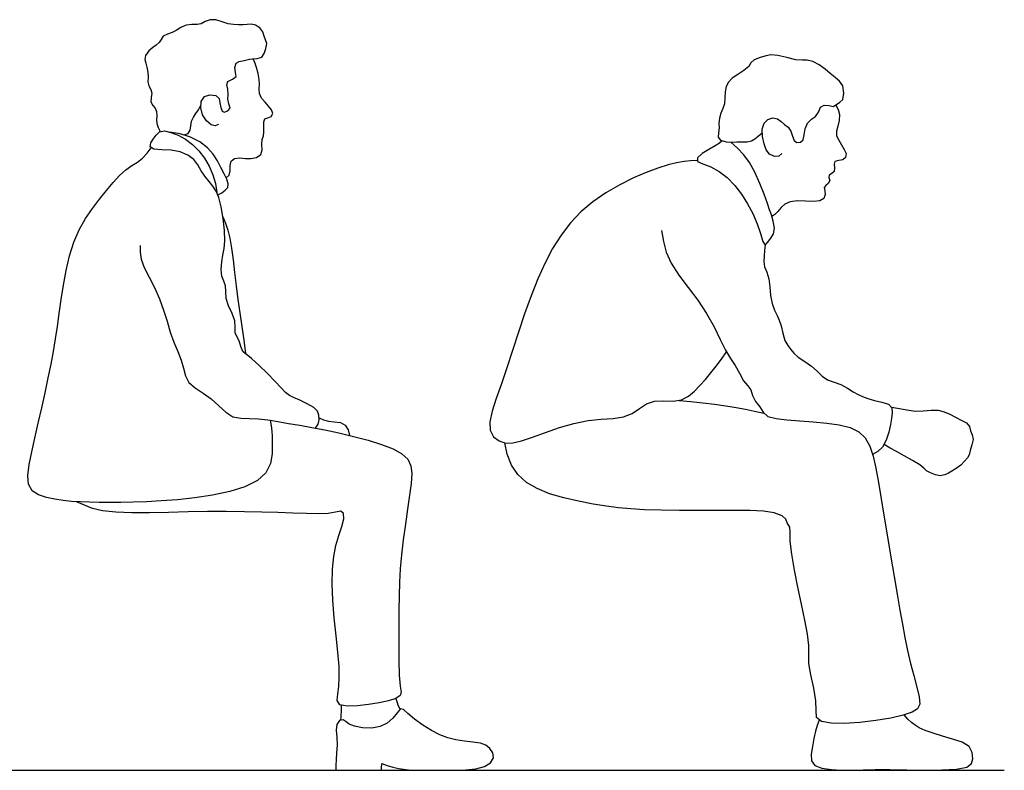
# Model space of a CAD drawing. Units: inches. Extents: x 247 to 983, y 160 to 704.
# Drawn here: x 890 to 955, y 232 to 282 of the extents above; entities that cross this region are included whole.
import ezdxf

# ---------------------------------------------------------------- set-up
doc = ezdxf.new("R2010")
doc.units = ezdxf.units.IN
doc.header["$MEASUREMENT"] = 0
doc.layers.add('Edges', color=7, linetype='Continuous')

msp = doc.modelspace()

# ---------------------------------------------------------------- linework, layer by layer
at = {"layer": 'Edges'}
for p, q in [((900.915, 281.18), (900.561, 281.021)), ((901.298, 281.222), (900.915, 281.18)), ((901.647, 281.212), (901.298, 281.222)), ((901.909, 281.272), (901.647, 281.212)), ((902.173, 281.41), (901.909, 281.272)), ((902.509, 281.541), (902.173, 281.41)), ((902.899, 281.529), (902.509, 281.541)), ((903.312, 281.394), (902.899, 281.529)), ((903.705, 281.274), (903.312, 281.394)), ((904.061, 281.227), (903.705, 281.274)), ((904.392, 281.201), (904.061, 281.227)), ((904.697, 281.19), (904.392, 281.201)), ((904.967, 281.226), (904.697, 281.19)), ((905.23, 281.241), (904.967, 281.226)), ((905.515, 281.166), (905.23, 281.241)), ((905.814, 280.991), (905.515, 281.166)), ((899.686, 280.573), (899.405, 280.444)), ((899.992, 280.684), (899.686, 280.573)), ((900.259, 280.831), (899.992, 280.684)), ((900.561, 281.021), (900.259, 280.831)), ((906.02, 280.74), (905.814, 280.991)), ((906.09, 280.456), (906.02, 280.74)), ((898.921, 279.847), (898.717, 279.697)), ((899.126, 280.017), (898.921, 279.847)), ((899.273, 280.235), (899.126, 280.017)), ((899.405, 280.444), (899.273, 280.235)), ((906.193, 280.206), (906.09, 280.456)), ((906.276, 279.952), (906.193, 280.206)), ((906.211, 279.633), (906.276, 279.952)), ((898.219, 279.168), (898.169, 278.903)), ((898.449, 279.461), (898.219, 279.168)), ((898.717, 279.697), (898.449, 279.461)), ((905.941, 279.057), (906.101, 279.305)), ((906.101, 279.305), (906.211, 279.633)), ((939.748, 279.21), (939.425, 279.14)), ((940.202, 279.165), (939.748, 279.21)), ((940.807, 279.023), (940.202, 279.165)), ((898.169, 278.903), (898.235, 278.662)), ((898.235, 278.662), (898.319, 278.391)), ((904.153, 278.365), (904.25, 278.652)), ((904.25, 278.652), (904.44, 278.767)), ((904.44, 278.767), (904.777, 278.84)), ((904.777, 278.84), (905.124, 278.909)), ((905.124, 278.909), (905.333, 278.946)), ((905.333, 278.946), (905.377, 278.949)), ((905.377, 278.949), (905.63, 278.963)), ((905.489, 278.693), (905.377, 278.949)), ((905.6, 278.372), (905.489, 278.693)), ((905.63, 278.963), (905.941, 279.057)), ((938.422, 278.683), (938.276, 278.437)), ((938.639, 278.882), (938.422, 278.683)), ((939.04, 279.026), (938.639, 278.882)), ((939.425, 279.14), (939.04, 279.026)), ((941.405, 278.884), (940.807, 279.023)), ((941.843, 278.843), (941.405, 278.884)), ((942.154, 278.855), (941.843, 278.843)), ((942.524, 278.764), (942.154, 278.855)), ((942.952, 278.551), (942.524, 278.764)), ((943.352, 278.263), (942.952, 278.551)), ((898.319, 278.391), (898.378, 278.053)), ((898.378, 278.053), (898.39, 277.712)), ((904.19, 278.028), (904.153, 278.365)), ((904.246, 277.767), (904.19, 278.028)), ((905.712, 277.96), (905.6, 278.372)), ((905.779, 277.568), (905.712, 277.96)), ((937.54, 277.908), (937.183, 277.647)), ((937.951, 278.174), (937.54, 277.908)), ((938.276, 278.437), (937.951, 278.174)), ((943.692, 277.956), (943.352, 278.263)), ((944.005, 277.689), (943.692, 277.956)), ((898.39, 277.712), (898.382, 277.413)), ((898.382, 277.413), (898.452, 277.139)), ((903.629, 277.223), (903.692, 277.443)), ((903.685, 276.915), (903.629, 277.223)), ((903.692, 277.443), (904, 277.597)), ((904, 277.597), (904.246, 277.767)), ((905.766, 276.954), (905.783, 277.256)), ((905.783, 277.256), (905.779, 277.568)), ((936.925, 277.381), (936.769, 277.091)), ((937.183, 277.647), (936.925, 277.381)), ((944.302, 277.466), (944.005, 277.689)), ((944.515, 277.139), (944.302, 277.466)), ((898.452, 277.139), (898.573, 276.896)), ((898.573, 276.896), (898.641, 276.664)), ((898.641, 276.664), (898.591, 276.369)), ((902.142, 276.429), (902.502, 276.559)), ((902.502, 276.559), (902.889, 276.496)), ((903.72, 276.574), (903.685, 276.915)), ((903.69, 276.254), (903.72, 276.574)), ((905.795, 276.636), (905.766, 276.954)), ((905.934, 276.333), (905.795, 276.636)), ((936.703, 276.749), (936.695, 276.346)), ((936.769, 277.091), (936.703, 276.749)), ((944.589, 276.656), (944.515, 277.139)), ((944.517, 276.237), (944.589, 276.656)), ((898.591, 276.369), (898.582, 276.079)), ((898.582, 276.079), (898.708, 275.85)), ((901.89, 275.684), (901.928, 276.112)), ((901.928, 276.112), (902.142, 276.429)), ((902.889, 276.496), (903.104, 276.304)), ((903.104, 276.304), (903.161, 276.025)), ((903.161, 276.025), (903.221, 275.7)), ((903.757, 275.943), (903.69, 276.254)), ((903.849, 275.668), (903.757, 275.943)), ((906.158, 276.054), (905.934, 276.333)), ((906.396, 275.792), (906.158, 276.054)), ((936.666, 275.957), (936.558, 275.642)), ((936.695, 276.346), (936.666, 275.957)), ((943.883, 275.78), (944.103, 275.903)), ((944.103, 275.903), (944.319, 276.059)), ((944.319, 276.059), (944.517, 276.237)), ((898.708, 275.85), (898.868, 275.652)), ((898.868, 275.652), (898.959, 275.43)), ((898.959, 275.43), (898.967, 275.165)), ((901.401, 275.063), (901.573, 275.3)), ((901.573, 275.3), (901.738, 275.548)), ((901.738, 275.548), (901.882, 275.813)), ((902.017, 275.226), (901.89, 275.684)), ((903.221, 275.7), (903.31, 275.457)), ((903.31, 275.457), (903.451, 275.404)), ((903.451, 275.404), (903.682, 275.496)), ((903.682, 275.496), (903.849, 275.668)), ((906.587, 275.543), (906.396, 275.792)), ((906.572, 275.118), (906.666, 275.309)), ((906.666, 275.309), (906.587, 275.543)), ((936.422, 275.339), (936.323, 275.003)), ((936.558, 275.642), (936.422, 275.339)), ((942.711, 275.112), (942.898, 275.395)), ((942.898, 275.395), (943.042, 275.72)), ((943.042, 275.72), (943.294, 275.872)), ((943.294, 275.872), (943.607, 275.841)), ((943.607, 275.841), (943.883, 275.78)), ((944.058, 275.864), (944.21, 275.58)), ((944.21, 275.58), (944.291, 275.242)), ((944.291, 275.242), (944.286, 274.846)), ((898.967, 275.165), (898.949, 274.887)), ((898.949, 274.887), (898.977, 274.644)), ((898.977, 274.644), (899.061, 274.385)), ((901.234, 274.495), (901.286, 274.796)), ((901.286, 274.796), (901.401, 275.063)), ((902.263, 274.828), (902.017, 275.226)), ((902.571, 274.565), (902.263, 274.828)), ((906.069, 274.387), (906.073, 274.745)), ((906.073, 274.745), (906.152, 274.96)), ((906.152, 274.96), (906.351, 275.03)), ((906.351, 275.03), (906.572, 275.118)), ((936.323, 275.003), (936.295, 274.676)), ((936.295, 274.676), (936.301, 274.362)), ((939.175, 274.275), (939.29, 274.673)), ((939.29, 274.673), (939.549, 274.917)), ((939.549, 274.917), (939.878, 275.014)), ((939.878, 275.014), (940.192, 274.962)), ((940.192, 274.962), (940.423, 274.77)), ((940.423, 274.77), (940.648, 274.569)), ((942.016, 274.292), (942.18, 274.665)), ((942.18, 274.665), (942.432, 274.929)), ((942.432, 274.929), (942.711, 275.112)), ((944.286, 274.846), (944.199, 274.464)), ((898.926, 273.864), (899.146, 274.088)), ((899.061, 274.385), (899.193, 274.112)), ((899.146, 274.088), (899.479, 274.15)), ((899.479, 274.15), (899.913, 274.053)), ((900.527, 273.956), (899.84, 274.076)), ((899.913, 274.053), (900.391, 273.859)), ((901.204, 273.731), (900.527, 273.956)), ((900.793, 273.88), (901.046, 273.978)), ((901.046, 273.978), (901.193, 274.193)), ((901.193, 274.193), (901.234, 274.495)), ((902.853, 274.486), (902.571, 274.565)), ((903.068, 274.566), (902.853, 274.486)), ((906.06, 273.83), (906.084, 274.058)), ((906.084, 274.058), (906.069, 274.387)), ((936.261, 274.034), (936.249, 273.744)), ((936.301, 274.362), (936.261, 274.034)), ((938.904, 273.811), (939.172, 274.024)), ((939.196, 273.778), (939.175, 274.275)), ((940.648, 274.569), (940.896, 274.401)), ((940.896, 274.401), (941.073, 274.136)), ((941.073, 274.136), (941.182, 273.805)), ((941.945, 273.894), (942.016, 274.292)), ((944.199, 274.464), (944.091, 274.135)), ((944.091, 274.135), (944.103, 273.829)), ((898.541, 273.103), (898.582, 273.362)), ((898.582, 273.362), (898.74, 273.607)), ((898.74, 273.607), (898.926, 273.864)), ((900.391, 273.859), (900.874, 273.595)), ((900.874, 273.595), (901.34, 273.256)), ((901.822, 273.417), (901.204, 273.731)), ((902.334, 273.035), (901.822, 273.417)), ((905.938, 273.255), (905.967, 273.579)), ((905.967, 273.579), (906.06, 273.83)), ((936.341, 273.345), (936.046, 273.161)), ((936.249, 273.744), (936.396, 273.544)), ((936.517, 273.492), (936.341, 273.345)), ((936.396, 273.544), (936.777, 273.43)), ((936.777, 273.43), (937.207, 273.393)), ((937.539, 272.994), (937.095, 273.396)), ((937.207, 273.393), (937.483, 273.419)), ((937.483, 273.419), (937.777, 273.43)), ((937.777, 273.43), (938.166, 273.419)), ((938.166, 273.419), (938.469, 273.481)), ((938.469, 273.481), (938.678, 273.627)), ((938.678, 273.627), (938.904, 273.811)), ((939.292, 273.288), (939.196, 273.778)), ((939.432, 272.888), (939.292, 273.288)), ((941.182, 273.805), (941.29, 273.522)), ((941.29, 273.522), (941.478, 273.387)), ((941.478, 273.387), (941.716, 273.406)), ((941.716, 273.406), (941.886, 273.568)), ((941.886, 273.568), (941.945, 273.894)), ((944.103, 273.829), (944.249, 273.526)), ((944.249, 273.526), (944.434, 273.223)), ((898.032, 272.338), (898.332, 272.662)), ((898.332, 272.662), (898.595, 273.021)), ((898.782, 272.944), (898.541, 273.103)), ((899.3, 272.899), (898.782, 272.944)), ((899.934, 272.866), (899.3, 272.899)), ((900.532, 272.752), (899.934, 272.866)), ((901.033, 272.537), (900.532, 272.752)), ((901.34, 273.256), (901.767, 272.837)), ((901.767, 272.837), (902.141, 272.346)), ((902.711, 272.604), (902.334, 273.035)), ((905.869, 272.579), (905.971, 272.889)), ((905.971, 272.889), (905.938, 273.255)), ((935.193, 272.641), (934.882, 272.354)), ((935.626, 272.922), (935.193, 272.641)), ((936.046, 273.161), (935.626, 272.922)), ((937.948, 272.563), (937.539, 272.994)), ((939.659, 272.601), (939.432, 272.888)), ((940.481, 272.641), (940.281, 272.473)), ((944.434, 273.223), (944.612, 272.924)), ((944.612, 272.924), (944.735, 272.64)), ((944.735, 272.64), (944.703, 272.383)), ((897.312, 271.844), (897.689, 272.076)), ((897.689, 272.076), (898.032, 272.338)), ((901.422, 272.241), (901.033, 272.537)), ((901.696, 271.888), (901.422, 272.241)), ((902.141, 272.346), (902.452, 271.804)), ((902.993, 272.155), (902.711, 272.604)), ((903.225, 271.715), (902.993, 272.155)), ((903.839, 271.847), (903.91, 272.145)), ((903.91, 272.145), (904.126, 272.32)), ((904.126, 272.32), (904.474, 272.357)), ((904.474, 272.357), (904.868, 272.329)), ((904.868, 272.329), (905.243, 272.314)), ((905.243, 272.314), (905.59, 272.383)), ((905.59, 272.383), (905.869, 272.579)), ((933.488, 272.027), (932.916, 271.888)), ((933.979, 272.114), (933.488, 272.027)), ((934.413, 272.163), (933.979, 272.114)), ((934.836, 272.188), (934.413, 272.163)), ((934.882, 272.354), (934.878, 272.125)), ((934.878, 272.125), (935.229, 271.962)), ((935.229, 271.962), (935.763, 271.77)), ((938.329, 272.048), (937.948, 272.563)), ((938.686, 271.401), (938.329, 272.048)), ((939.985, 272.45), (939.659, 272.601)), ((940.281, 272.473), (939.985, 272.45)), ((944.002, 272.116), (943.937, 271.94)), ((944.25, 272.192), (944.002, 272.116)), ((944.514, 272.228), (944.25, 272.192)), ((944.703, 272.383), (944.514, 272.228)), ((896.506, 271.186), (896.914, 271.565)), ((896.914, 271.565), (897.312, 271.844)), ((901.916, 271.508), (901.696, 271.888)), ((902.16, 271.137), (901.916, 271.508)), ((902.452, 271.804), (902.695, 271.234)), ((903.44, 271.31), (903.225, 271.715)), ((903.614, 270.947), (903.44, 271.31)), ((903.769, 271.221), (903.846, 271.501)), ((903.846, 271.501), (903.839, 271.847)), ((931.475, 271.396), (930.614, 271.023)), ((932.249, 271.683), (931.475, 271.396)), ((932.916, 271.888), (932.249, 271.683)), ((935.763, 271.77), (936.316, 271.465)), ((936.316, 271.465), (936.846, 271.045)), ((939.012, 270.668), (938.686, 271.401)), ((943.794, 271.326), (943.615, 271.209)), ((943.942, 271.462), (943.794, 271.326)), ((943.937, 271.94), (943.969, 271.689)), ((943.969, 271.689), (943.942, 271.462)), ((895.639, 270.19), (896.082, 270.72)), ((896.082, 270.72), (896.506, 271.186)), ((902.438, 270.791), (902.16, 271.137)), ((902.7, 270.474), (902.438, 270.791)), ((902.695, 271.234), (902.864, 270.65)), ((903.576, 271.034), (903.769, 271.221)), ((903.712, 270.632), (903.614, 270.947)), ((930.614, 271.023), (929.706, 270.57)), ((936.846, 271.045), (937.343, 270.533)), ((939.292, 269.947), (939.012, 270.668)), ((943.556, 270.655), (943.383, 270.53)), ((943.653, 270.86), (943.556, 270.655)), ((943.615, 271.209), (943.603, 271.051)), ((943.603, 271.051), (943.653, 270.86)), ((895.172, 269.617), (895.639, 270.19)), ((902.914, 270.156), (902.7, 270.474)), ((902.864, 270.65), (902.964, 270.057)), ((903.092, 269.727), (902.914, 270.156)), ((903.027, 269.911), (903.287, 270.046)), ((903.287, 270.046), (903.521, 270.205)), ((903.521, 270.205), (903.687, 270.383)), ((903.687, 270.383), (903.712, 270.632)), ((928.795, 270.041), (927.923, 269.441)), ((929.706, 270.57), (928.795, 270.041)), ((937.343, 270.533), (937.798, 269.95)), ((943.383, 270.53), (943.288, 270.382)), ((943.288, 270.382), (943.327, 270.172)), ((943.327, 270.172), (943.342, 269.921)), ((894.697, 268.999), (895.172, 269.617)), ((903.251, 269.097), (903.092, 269.727)), ((927.923, 269.441), (927.13, 268.774)), ((937.798, 269.95), (938.202, 269.317)), ((939.511, 269.336), (939.292, 269.947)), ((941.02, 269.444), (940.667, 269.292)), ((941.506, 269.5), (941.02, 269.444)), ((942.051, 269.494), (941.506, 269.5)), ((942.571, 269.471), (942.051, 269.494)), ((942.992, 269.501), (942.571, 269.471)), ((943.25, 269.661), (942.992, 269.501)), ((943.342, 269.921), (943.25, 269.661)), ((894.237, 268.323), (894.697, 268.999)), ((903.381, 268.332), (903.251, 269.097)), ((927.13, 268.774), (926.431, 268.04)), ((938.202, 269.317), (938.549, 268.656)), ((939.661, 268.91), (939.511, 269.336)), ((939.776, 268.568), (939.661, 268.91)), ((940.215, 268.802), (940.015, 268.594)), ((940.425, 269.06), (940.215, 268.802)), ((940.667, 269.292), (940.425, 269.06)), ((893.816, 267.578), (894.237, 268.323)), ((903.364, 268.448), (903.536, 268.012)), ((903.466, 267.545), (903.381, 268.332)), ((926.431, 268.04), (925.811, 267.233)), ((938.549, 268.656), (938.833, 267.987)), ((939.899, 268.153), (939.776, 268.568)), ((940.015, 268.594), (939.809, 268.461)), ((939.982, 267.692), (939.899, 268.153)), ((893.458, 266.75), (893.816, 267.578)), ((903.49, 266.852), (903.466, 267.545)), ((903.536, 268.012), (903.689, 267.561)), ((903.689, 267.561), (903.823, 267.02)), ((932.493, 267.528), (932.613, 266.804)), ((938.833, 267.987), (939.048, 267.333)), ((939.929, 267.312), (939.982, 267.692)), ((893.173, 265.843), (893.458, 266.75)), ((903.445, 266.331), (903.49, 266.852)), ((903.823, 267.02), (903.937, 266.352)), ((925.811, 267.233), (925.255, 266.348)), ((932.613, 266.804), (932.797, 266.092)), ((939.048, 267.333), (939.21, 266.795)), ((939.21, 266.795), (939.356, 266.565)), ((939.356, 266.565), (939.524, 266.741)), ((939.524, 266.741), (939.734, 267.036)), ((939.734, 267.036), (939.929, 267.312)), ((897.858, 266.541), (897.859, 266.089)), ((897.859, 266.089), (897.925, 265.62)), ((903.362, 265.902), (903.445, 266.331)), ((903.937, 266.352), (904.041, 265.581)), ((925.255, 266.348), (924.748, 265.38)), ((932.797, 266.092), (933.123, 265.357)), ((939.332, 266.211), (939.301, 265.85)), ((939.356, 266.565), (939.332, 266.211)), ((892.948, 264.886), (893.173, 265.843)), ((897.925, 265.62), (898.132, 265.071)), ((903.242, 264.946), (903.281, 265.447)), ((903.281, 265.447), (903.362, 265.902)), ((904.041, 265.581), (904.141, 264.739)), ((939.301, 265.85), (939.267, 265.478)), ((939.267, 265.478), (939.317, 265.121)), ((892.769, 263.91), (892.948, 264.886)), ((898.132, 265.071), (898.455, 264.436)), ((903.282, 264.495), (903.242, 264.946)), ((924.748, 265.38), (924.275, 264.323)), ((933.123, 265.357), (933.627, 264.577)), ((939.317, 265.121), (939.469, 264.765)), ((898.455, 264.436), (898.822, 263.739)), ((903.414, 264.167), (903.282, 264.495)), ((903.532, 263.864), (903.414, 264.167)), ((904.141, 264.739), (904.246, 263.857)), ((924.275, 264.323), (923.823, 263.183)), ((933.627, 264.577), (934.244, 263.755)), ((939.469, 264.765), (939.607, 264.33)), ((939.607, 264.33), (939.672, 263.786)), ((892.622, 262.946), (892.769, 263.91)), ((898.822, 263.739), (899.157, 263.002)), ((903.547, 263.476), (903.532, 263.864)), ((903.571, 263.016), (903.547, 263.476)), ((904.246, 263.857), (904.361, 262.961)), ((934.244, 263.755), (934.889, 262.898)), ((939.672, 263.786), (939.72, 263.208)), ((892.494, 262.023), (892.622, 262.946)), ((899.157, 263.002), (899.424, 262.249)), ((903.73, 262.523), (903.571, 263.016)), ((904.361, 262.961), (904.485, 262.058)), ((923.823, 263.183), (923.392, 261.988)), ((934.889, 262.898), (935.479, 262.013)), ((939.72, 263.208), (939.82, 262.681)), ((899.424, 262.249), (899.65, 261.503)), ((903.971, 262.023), (903.73, 262.523)), ((939.82, 262.681), (939.981, 262.245)), ((939.981, 262.245), (940.154, 261.894)), ((892.371, 261.159), (892.494, 262.023)), ((899.65, 261.503), (899.869, 260.785)), ((904.155, 261.536), (903.971, 262.023)), ((904.185, 261.086), (904.155, 261.536)), ((904.485, 262.058), (904.614, 261.151)), ((923.392, 261.988), (922.98, 260.773)), ((935.479, 262.013), (935.97, 261.128)), ((940.154, 261.894), (940.301, 261.586)), ((940.301, 261.586), (940.423, 261.197)), ((892.245, 260.331), (892.371, 261.159)), ((904.177, 260.727), (904.185, 261.086)), ((904.614, 261.151), (904.744, 260.243)), ((935.97, 261.128), (936.383, 260.299)), ((940.423, 261.197), (940.538, 260.706)), ((892.108, 259.505), (892.245, 260.331)), ((899.869, 260.785), (900.11, 260.116)), ((904.283, 260.49), (904.177, 260.727)), ((904.438, 260.212), (904.283, 260.49)), ((904.56, 259.818), (904.438, 260.212)), ((904.744, 260.243), (904.87, 259.342)), ((922.98, 260.773), (922.586, 259.571)), ((936.383, 260.299), (936.742, 259.586)), ((940.538, 260.706), (940.677, 260.236)), ((940.677, 260.236), (940.863, 259.896)), ((900.11, 260.116), (900.362, 259.5)), ((904.691, 259.5), (904.56, 259.818)), ((922.586, 259.571), (922.209, 258.416)), ((936.742, 259.586), (937.074, 259.033)), ((940.863, 259.896), (941.062, 259.636)), ((941.062, 259.636), (941.263, 259.379)), ((891.951, 258.65), (892.108, 259.505)), ((900.362, 259.5), (900.583, 258.926)), ((900.583, 258.926), (900.737, 258.382)), ((904.87, 259.342), (904.691, 259.5)), ((904.898, 259.318), (904.87, 259.342)), ((904.87, 259.342), (904.871, 259.337)), ((905.261, 259.027), (904.898, 259.318)), ((905.763, 258.567), (905.261, 259.027)), ((936.107, 258.522), (936.462, 258.994)), ((936.462, 258.994), (936.803, 259.476)), ((937.074, 259.033), (937.382, 258.562)), ((941.263, 259.379), (941.564, 259.112)), ((941.564, 259.112), (941.992, 258.833)), ((891.767, 257.736), (891.951, 258.65)), ((900.737, 258.382), (900.869, 257.88)), ((906.314, 258.03), (905.763, 258.567)), ((922.209, 258.416), (921.848, 257.341)), ((935.749, 258.07), (936.107, 258.522)), ((937.382, 258.562), (937.666, 258.055)), ((941.992, 258.833), (942.446, 258.527)), ((942.446, 258.527), (942.823, 258.189)), ((891.556, 256.758), (891.767, 257.736)), ((900.869, 257.88), (901.105, 257.444)), ((906.824, 257.509), (906.314, 258.03)), ((935.038, 257.243), (935.394, 257.644)), ((935.394, 257.644), (935.749, 258.07)), ((937.666, 258.055), (937.934, 257.554)), ((942.823, 258.189), (943.15, 257.863)), ((943.15, 257.863), (943.513, 257.62)), ((943.513, 257.62), (943.945, 257.463)), ((901.105, 257.444), (901.522, 257.082)), ((901.522, 257.082), (902.049, 256.738)), ((907.222, 257.086), (906.824, 257.509)), ((907.523, 256.777), (907.222, 257.086)), ((921.848, 257.341), (921.51, 256.378)), ((934.673, 256.864), (935.038, 257.243)), ((937.934, 257.554), (938.204, 257.217)), ((938.204, 257.217), (938.418, 256.959)), ((938.418, 256.959), (938.532, 256.571)), ((943.945, 257.463), (944.398, 257.299)), ((944.398, 257.299), (944.827, 257.063)), ((944.827, 257.063), (945.208, 256.814)), ((891.329, 255.746), (891.556, 256.758)), ((902.049, 256.738), (902.588, 256.345)), ((902.588, 256.345), (903.081, 255.885)), ((907.773, 256.575), (907.523, 256.777)), ((908.052, 256.432), (907.773, 256.575)), ((908.466, 256.256), (908.052, 256.432)), ((921.51, 256.378), (921.237, 255.539)), ((933.264, 256.203), (933.821, 256.287)), ((933.821, 256.287), (934.28, 256.526)), ((934.28, 256.526), (934.673, 256.864)), ((938.532, 256.571), (938.73, 256.171)), ((945.208, 256.814), (945.532, 256.633)), ((945.532, 256.633), (945.838, 256.507)), ((945.838, 256.507), (946.191, 256.374)), ((946.191, 256.374), (946.617, 256.242)), ((891.098, 254.732), (891.329, 255.746)), ((903.081, 255.885), (903.549, 255.454)), ((908.961, 256.029), (908.466, 256.256)), ((909.389, 255.779), (908.961, 256.029)), ((909.634, 255.526), (909.389, 255.779)), ((930.544, 255.373), (931.023, 255.708)), ((931.023, 255.708), (931.488, 256.028)), ((931.488, 256.028), (932.023, 256.202)), ((932.023, 256.202), (932.639, 256.219)), ((932.639, 256.219), (933.264, 256.203)), ((933.652, 256.242), (934.436, 256.175)), ((934.436, 256.175), (935.23, 256.09)), ((935.23, 256.09), (936.009, 255.993)), ((936.009, 255.993), (936.75, 255.887)), ((936.75, 255.887), (937.431, 255.777)), ((937.431, 255.777), (938.059, 255.663)), ((938.059, 255.663), (938.662, 255.542)), ((938.73, 256.171), (939.011, 255.81)), ((939.011, 255.81), (939.236, 255.455)), ((946.617, 256.242), (947.113, 256.133)), ((947.113, 256.133), (947.558, 255.997)), ((947.558, 255.997), (947.786, 255.758)), ((947.772, 255.794), (948.149, 255.74)), ((947.786, 255.758), (947.803, 255.42)), ((948.149, 255.74), (948.526, 255.675)), ((948.526, 255.675), (948.915, 255.589)), ((903.549, 255.454), (904.03, 255.162)), ((904.03, 255.162), (904.547, 255.058)), ((904.547, 255.058), (905.105, 255.049)), ((905.105, 255.049), (905.703, 255.026)), ((905.703, 255.026), (906.34, 254.952)), ((909.74, 255.255), (909.634, 255.526)), ((909.76, 254.959), (909.74, 255.255)), ((909.762, 255.092), (910.051, 254.957)), ((921.237, 255.539), (921.083, 254.83)), ((927.603, 254.906), (928.479, 254.993)), ((928.479, 254.993), (929.274, 255.049)), ((929.274, 255.049), (929.968, 255.151)), ((929.968, 255.151), (930.544, 255.373)), ((938.662, 255.542), (939.268, 255.409)), ((939.236, 255.455), (939.547, 255.179)), ((939.547, 255.179), (940.088, 255.033)), ((940.088, 255.033), (940.814, 254.959)), ((947.76, 255.054), (947.688, 254.637)), ((947.803, 255.42), (947.76, 255.054)), ((948.915, 255.589), (949.349, 255.532)), ((949.349, 255.532), (949.852, 255.549)), ((949.852, 255.549), (950.377, 255.593)), ((950.377, 255.593), (950.851, 255.587)), ((950.851, 255.587), (951.249, 255.492)), ((951.249, 255.492), (951.623, 255.331)), ((951.623, 255.331), (952.008, 255.134)), ((952.008, 255.134), (952.389, 254.934)), ((890.874, 253.746), (891.098, 254.732)), ((906.34, 254.952), (906.508, 254.925)), ((906.508, 254.927), (906.508, 254.925)), ((906.508, 254.925), (907.014, 254.844)), ((906.508, 254.925), (906.592, 254.417)), ((906.592, 254.417), (906.628, 253.899)), ((907.014, 254.844), (907.723, 254.722)), ((907.723, 254.722), (908.471, 254.592)), ((908.471, 254.592), (909.269, 254.447)), ((909.269, 254.447), (910.129, 254.281)), ((909.515, 254.401), (909.681, 254.663)), ((909.681, 254.663), (909.76, 254.959)), ((910.051, 254.957), (910.368, 254.857)), ((910.368, 254.857), (910.759, 254.822)), ((910.759, 254.822), (911.163, 254.776)), ((911.163, 254.776), (911.484, 254.608)), ((911.484, 254.608), (911.675, 254.292)), ((921.083, 254.83), (921.105, 254.26)), ((924.779, 254.11), (925.71, 254.435)), ((925.71, 254.435), (926.668, 254.718)), ((926.668, 254.718), (927.603, 254.906)), ((940.814, 254.959), (941.658, 254.897)), ((941.658, 254.897), (942.559, 254.825)), ((942.559, 254.825), (943.456, 254.734)), ((943.456, 254.734), (944.287, 254.613)), ((944.287, 254.613), (945.01, 254.435)), ((945.01, 254.435), (945.592, 254.161)), ((947.688, 254.637), (947.574, 254.128)), ((952.389, 254.934), (952.727, 254.746)), ((952.727, 254.746), (952.936, 254.518)), ((952.936, 254.518), (953.008, 254.231)), ((890.668, 252.821), (890.874, 253.746)), ((906.628, 253.899), (906.64, 253.332)), ((910.129, 254.281), (911.062, 254.085)), ((911.062, 254.085), (912.04, 253.859)), ((911.675, 254.292), (911.77, 253.924)), ((912.04, 253.859), (913.005, 253.605)), ((921.105, 254.26), (921.336, 253.834)), ((921.336, 253.834), (921.71, 253.553)), ((923.189, 253.551), (923.923, 253.797)), ((923.923, 253.797), (924.779, 254.11)), ((945.592, 254.161), (946.013, 253.756)), ((946.013, 253.756), (946.308, 253.216)), ((947.574, 254.128), (947.404, 253.594)), ((953.008, 254.231), (953.112, 253.953)), ((953.112, 253.953), (953.178, 253.652)), ((906.64, 253.332), (906.627, 252.701)), ((913.005, 253.605), (913.897, 253.327)), ((913.897, 253.327), (914.656, 253.028)), ((914.656, 253.028), (915.236, 252.705)), ((921.71, 253.553), (922.135, 253.416)), ((922.238, 252.672), (922.084, 253.425)), ((922.135, 253.416), (922.607, 253.418)), ((922.607, 253.418), (923.189, 253.551)), ((946.308, 253.216), (946.529, 252.544)), ((947.165, 253.147), (946.855, 252.857)), ((947.404, 253.594), (947.165, 253.147)), ((947.667, 253.079), (947.268, 253.306)), ((948.08, 252.844), (947.667, 253.079)), ((953.087, 253.284), (952.974, 252.922)), ((953.178, 253.652), (953.087, 253.284)), ((890.498, 251.985), (890.668, 252.821)), ((906.627, 252.701), (906.515, 252.051)), ((915.236, 252.705), (915.631, 252.339)), ((922.518, 251.954), (922.238, 252.672)), ((946.855, 252.857), (946.497, 252.66)), ((946.529, 252.544), (946.714, 251.739)), ((948.588, 252.569), (948.08, 252.844)), ((949.155, 252.263), (948.588, 252.569)), ((952.805, 252.436), (952.611, 252.216)), ((952.915, 252.635), (952.805, 252.436)), ((952.974, 252.922), (952.915, 252.635)), ((890.411, 251.263), (890.498, 251.985)), ((906.515, 252.051), (906.218, 251.438)), ((915.631, 252.339), (915.847, 251.906)), ((915.847, 251.906), (915.906, 251.381)), ((922.94, 251.319), (922.518, 251.954)), ((946.714, 251.739), (946.884, 250.795)), ((949.633, 251.973), (949.155, 252.263)), ((949.893, 251.745), (949.633, 251.973)), ((950.067, 251.573), (949.893, 251.745)), ((952.047, 251.715), (951.755, 251.548)), ((952.35, 251.944), (952.047, 251.715)), ((952.611, 252.216), (952.35, 251.944)), ((890.457, 250.676), (890.411, 251.263)), ((906.218, 251.438), (905.653, 250.918)), ((915.906, 251.381), (915.857, 250.735)), ((923.511, 250.801), (922.94, 251.319)), ((950.351, 251.425), (950.067, 251.573)), ((950.678, 251.294), (950.351, 251.425)), ((950.996, 251.229), (950.678, 251.294)), ((951.288, 251.291), (950.996, 251.229)), ((951.528, 251.414), (951.288, 251.291)), ((951.755, 251.548), (951.528, 251.414)), ((890.691, 250.245), (890.457, 250.676)), ((904.828, 250.504), (903.813, 250.184)), ((905.653, 250.918), (904.828, 250.504)), ((915.857, 250.735), (915.75, 249.943)), ((924.221, 250.385), (923.511, 250.801)), ((946.884, 250.795), (947.062, 249.707)), ((891.112, 249.964), (890.691, 250.245)), ((891.642, 249.789), (891.112, 249.964)), ((892.203, 249.674), (891.642, 249.789)), ((901.497, 249.771), (900.34, 249.649)), ((902.678, 249.944), (901.497, 249.771)), ((903.813, 250.184), (902.678, 249.944)), ((915.75, 249.943), (915.617, 249.019)), ((925.057, 250.049), (924.221, 250.385)), ((925.995, 249.771), (925.057, 250.049)), ((926.98, 249.543), (925.995, 249.771)), ((892.758, 249.593), (892.203, 249.674)), ((893.319, 249.538), (892.758, 249.593)), ((893.897, 249.503), (893.319, 249.538)), ((894.163, 249.278), (893.635, 249.516)), ((894.503, 249.483), (893.897, 249.503)), ((894.705, 249.069), (894.163, 249.278)), ((895.147, 249.474), (894.503, 249.483)), ((895.839, 249.471), (895.147, 249.474)), ((896.587, 249.474), (895.839, 249.471)), ((897.402, 249.486), (896.587, 249.474)), ((898.293, 249.514), (897.402, 249.486)), ((899.269, 249.566), (898.293, 249.514)), ((900.34, 249.649), (899.269, 249.566)), ((927.948, 249.362), (926.98, 249.543)), ((928.836, 249.221), (927.948, 249.362)), ((929.636, 249.115), (928.836, 249.221)), ((930.443, 249.039), (929.636, 249.115)), ((947.062, 249.707), (947.265, 248.481)), ((895.375, 248.911), (894.705, 249.069)), ((896.251, 248.82), (895.375, 248.911)), ((897.304, 248.784), (896.251, 248.82)), ((898.487, 248.786), (897.304, 248.784)), ((899.752, 248.809), (898.487, 248.786)), ((901.051, 248.838), (899.752, 248.809)), ((902.337, 248.857), (901.051, 248.838)), ((903.587, 248.86), (902.337, 248.857)), ((904.79, 248.85), (903.587, 248.86)), ((905.935, 248.829), (904.79, 248.85)), ((907.01, 248.798), (905.935, 248.829)), ((908.006, 248.761), (907.01, 248.798)), ((908.908, 248.724), (908.006, 248.761)), ((909.696, 248.708), (908.908, 248.724)), ((910.349, 248.735), (909.696, 248.708)), ((910.847, 248.823), (910.349, 248.735)), ((911.187, 248.878), (910.847, 248.823)), ((911.378, 248.736), (911.187, 248.878)), ((911.394, 248.38), (911.378, 248.736)), ((915.617, 249.019), (915.475, 248.015)), ((931.361, 248.986), (930.443, 249.039)), ((932.456, 248.952), (931.361, 248.986)), ((933.677, 248.932), (932.456, 248.952)), ((934.95, 248.925), (933.677, 248.932)), ((936.201, 248.928), (934.95, 248.925)), ((937.357, 248.936), (936.201, 248.928)), ((938.375, 248.934), (937.357, 248.936)), ((939.247, 248.89), (938.375, 248.934)), ((939.96, 248.773), (939.247, 248.89)), ((940.488, 248.573), (939.96, 248.773)), ((940.739, 248.346), (940.488, 248.573)), ((947.265, 248.481), (947.484, 247.172)), ((911.059, 247.26), (911.259, 247.869)), ((911.259, 247.869), (911.394, 248.38)), ((915.475, 248.015), (915.338, 246.985)), ((940.837, 248.109), (940.739, 248.346)), ((941.008, 247.821), (940.837, 248.109)), ((941.019, 247.483), (941.008, 247.821)), ((910.87, 246.598), (911.059, 247.26)), ((941.033, 246.899), (941.019, 247.483)), ((947.484, 247.172), (947.708, 245.842)), ((910.722, 245.866), (910.87, 246.598)), ((915.338, 246.985), (915.222, 245.982)), ((941.141, 246.031), (941.033, 246.899)), ((910.629, 245.033), (910.722, 245.866)), ((915.222, 245.982), (915.139, 245.049)), ((941.318, 244.976), (941.141, 246.031)), ((947.708, 245.842), (947.926, 244.553)), ((910.606, 244.068), (910.629, 245.033)), ((915.139, 245.049), (915.088, 244.161)), ((941.542, 243.835), (941.318, 244.976)), ((947.926, 244.553), (948.128, 243.366)), ((910.657, 242.965), (910.606, 244.068)), ((915.088, 244.161), (915.059, 243.266)), ((915.059, 243.266), (915.045, 242.313)), ((941.784, 242.703), (941.542, 243.835)), ((948.128, 243.366), (948.307, 242.318)), ((910.758, 241.79), (910.657, 242.965)), ((942.01, 241.643), (941.784, 242.703)), ((915.045, 242.313), (915.036, 241.251)), ((948.307, 242.318), (948.475, 241.374)), ((910.88, 240.615), (910.758, 241.79)), ((915.036, 241.251), (915.032, 240.103)), ((942.182, 240.709), (942.01, 241.643)), ((948.475, 241.374), (948.643, 240.491)), ((910.993, 239.515), (910.88, 240.615)), ((942.264, 239.957), (942.182, 240.709)), ((915.032, 240.103), (915.04, 238.977)), ((942.259, 239.372), (942.264, 239.957)), ((948.643, 240.491), (948.826, 239.628)), ((911.07, 238.563), (910.993, 239.515)), ((942.273, 238.776), (942.259, 239.372)), ((948.826, 239.628), (949.023, 238.776)), ((915.04, 238.977), (915.067, 237.989)), ((942.4, 238.006), (942.273, 238.776)), ((949.023, 238.776), (949.227, 237.959)), ((911.089, 237.816), (911.07, 238.563)), ((915.067, 237.989), (915.121, 237.253)), ((942.587, 237.128), (942.4, 238.006)), ((911.056, 237.233), (911.089, 237.816)), ((949.227, 237.959), (949.426, 237.203)), ((910.951, 236.317), (910.992, 236.745)), ((910.992, 236.745), (911.056, 237.233)), ((915.121, 237.253), (915.194, 236.857)), ((915.194, 236.857), (915.138, 236.643)), ((942.728, 236.291), (942.587, 237.128)), ((949.426, 237.203), (949.587, 236.547)), ((911.121, 236.027), (910.951, 236.317)), ((911.606, 235.923), (911.121, 236.027)), ((913.038, 236.035), (912.292, 235.949)), ((913.744, 236.142), (913.038, 236.035)), ((914.361, 236.275), (913.744, 236.142)), ((914.839, 236.442), (914.361, 236.275)), ((914.843, 236.444), (914.839, 236.442)), ((914.839, 236.442), (914.879, 236.312)), ((915.138, 236.643), (914.843, 236.444)), ((914.879, 236.312), (914.926, 236.176)), ((914.926, 236.176), (914.983, 236.029)), ((914.983, 236.029), (915.048, 235.875)), ((942.741, 235.633), (942.728, 236.291)), ((949.631, 236.055), (949.483, 235.755)), ((949.587, 236.547), (949.631, 236.055)), ((911.211, 235.198), (911.223, 235.371)), ((911.223, 235.371), (911.233, 235.554)), ((911.233, 235.554), (911.241, 235.757)), ((911.241, 235.757), (911.246, 235.975)), ((912.292, 235.949), (911.606, 235.923)), ((914.933, 235.495), (914.645, 235.129)), ((915.16, 235.747), (914.933, 235.495)), ((915.048, 235.875), (915.12, 235.717)), ((915.358, 235.709), (915.16, 235.747)), ((915.644, 235.441), (915.358, 235.709)), ((916.091, 235.076), (915.644, 235.441)), ((942.778, 235.186), (942.741, 235.633)), ((949.116, 235.532), (948.526, 235.325)), ((949.483, 235.755), (949.116, 235.532)), ((910.924, 234.714), (910.888, 234.33)), ((911.109, 234.977), (910.924, 234.714)), ((911.353, 235.032), (911.109, 234.977)), ((911.197, 235.025), (911.211, 235.198)), ((911.555, 234.897), (911.353, 235.032)), ((911.748, 234.737), (911.555, 234.897)), ((912.088, 234.596), (911.748, 234.737)), ((914.276, 234.805), (913.812, 234.574)), ((914.645, 235.129), (914.276, 234.805)), ((916.64, 234.679), (916.091, 235.076)), ((943.101, 234.919), (942.778, 235.186)), ((942.945, 234.996), (942.825, 234.654)), ((943.74, 234.798), (943.101, 234.919)), ((944.621, 234.783), (943.74, 234.798)), ((945.651, 234.847), (944.621, 234.783)), ((946.719, 234.971), (945.651, 234.847)), ((947.712, 235.136), (946.719, 234.971)), ((948.526, 235.325), (947.712, 235.136)), ((948.848, 235.075), (948.596, 235.345)), ((949.091, 234.846), (948.848, 235.075)), ((949.32, 234.662), (949.091, 234.846)), ((910.888, 234.33), (910.928, 233.864)), ((912.628, 234.493), (912.088, 234.596)), ((913.245, 234.471), (912.628, 234.493)), ((913.812, 234.574), (913.245, 234.471)), ((917.219, 234.312), (916.64, 234.679)), ((917.765, 234.025), (917.219, 234.312)), ((942.714, 234.273), (942.604, 233.793)), ((942.825, 234.654), (942.714, 234.273)), ((949.599, 234.497), (949.32, 234.662)), ((949.998, 234.319), (949.599, 234.497)), ((950.521, 234.127), (949.998, 234.319)), ((951.139, 233.934), (950.521, 234.127)), ((910.928, 233.864), (910.941, 233.345)), ((918.287, 233.822), (917.765, 234.025)), ((918.82, 233.689), (918.287, 233.822)), ((919.392, 233.608), (918.82, 233.689)), ((919.962, 233.547), (919.392, 233.608)), ((920.457, 233.468), (919.962, 233.547)), ((920.819, 233.335), (920.457, 233.468)), ((942.604, 233.793), (942.504, 233.262)), ((951.815, 233.749), (951.139, 233.934)), ((952.447, 233.535), (951.815, 233.749)), ((952.908, 233.241), (952.447, 233.535)), ((910.909, 232.823), (910.871, 232.36)), ((910.941, 233.345), (910.909, 232.823)), ((921.077, 233.123), (920.819, 233.335)), ((921.275, 232.828), (921.077, 233.123)), ((921.324, 232.491), (921.275, 232.828)), ((942.504, 233.262), (942.43, 232.748)), ((942.43, 232.748), (942.441, 232.31)), ((953.118, 232.846), (952.908, 233.241)), ((953.152, 232.44), (953.118, 232.846)), ((910.871, 232.36), (910.861, 232.003)), ((913.908, 232.012), (913.917, 232.119)), ((913.917, 232.119), (914.275, 231.992)), ((920.728, 231.913), (921.132, 232.17)), ((921.132, 232.17), (921.324, 232.491)), ((942.441, 232.31), (942.658, 231.99)), ((952.746, 231.888), (953.07, 232.114)), ((953.07, 232.114), (953.152, 232.44)), ((888.021, 231.688), (910.868, 231.688)), ((910.861, 232.003), (910.868, 231.688)), ((910.868, 231.688), (911.621, 231.688)), ((911.621, 231.688), (912.374, 231.688)), ((912.374, 231.688), (913.128, 231.688)), ((913.128, 231.688), (913.881, 231.688)), ((913.881, 231.688), (913.89, 231.796)), ((913.881, 231.688), (915.857, 231.688)), ((913.89, 231.796), (913.899, 231.904)), ((913.899, 231.904), (913.908, 232.012)), ((914.275, 231.992), (914.645, 231.883)), ((914.645, 231.883), (915.048, 231.788)), ((915.048, 231.788), (915.502, 231.714)), ((915.502, 231.714), (915.857, 231.688)), ((915.857, 231.688), (916.029, 231.675)), ((915.857, 231.688), (918.012, 231.688)), ((916.029, 231.675), (916.631, 231.669)), ((916.631, 231.669), (917.297, 231.679)), ((917.297, 231.679), (918.012, 231.688)), ((918.012, 231.688), (918.757, 231.685)), ((918.012, 231.688), (918.974, 231.688)), ((918.757, 231.685), (918.974, 231.688)), ((918.974, 231.688), (919.491, 231.696)), ((918.974, 231.688), (944.414, 231.688)), ((919.491, 231.696), (920.165, 231.76)), ((920.165, 231.76), (920.728, 231.913)), ((942.658, 231.99), (943.135, 231.802)), ((943.135, 231.802), (943.778, 231.714)), ((943.778, 231.714), (944.414, 231.688)), ((944.414, 231.688), (944.473, 231.686)), ((944.414, 231.688), (945.235, 231.688)), ((944.473, 231.686), (945.155, 231.687)), ((945.155, 231.687), (945.235, 231.688)), ((945.235, 231.688), (945.871, 231.7)), ((945.235, 231.688), (949.391, 231.688)), ((945.871, 231.7), (946.678, 231.714)), ((946.678, 231.714), (947.639, 231.713)), ((947.639, 231.713), (948.765, 231.696)), ((948.765, 231.696), (949.391, 231.688)), ((949.391, 231.688), (949.955, 231.681)), ((949.391, 231.688), (950.633, 231.688)), ((949.955, 231.681), (950.633, 231.688)), ((950.633, 231.688), (951.093, 231.693)), ((950.633, 231.688), (955.244, 231.688)), ((951.093, 231.693), (952.062, 231.754)), ((952.062, 231.754), (952.746, 231.888))]:
    msp.add_line(p, q, dxfattribs=at)

doc.saveas('drawing.dxf')
